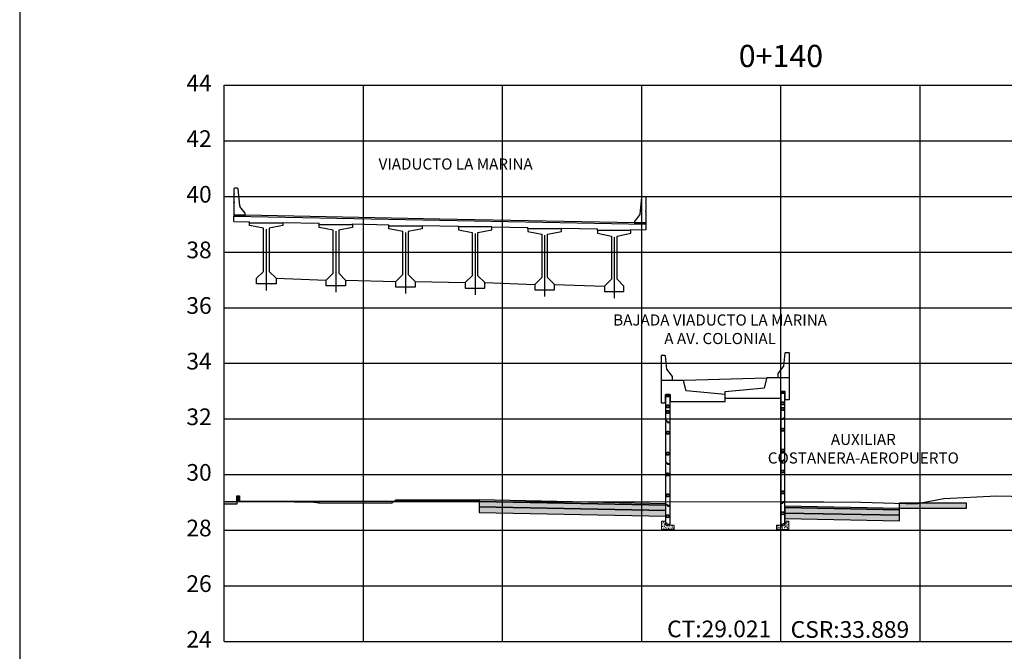
# Model space of a CAD drawing. Units: metres. Extents: x 273469 to 289039, y 8658142 to 8662907.
# Drawn here: x 275273 to 275309, y 8658162 to 8658185 of the extents above; entities that cross this region are included whole.
import ezdxf

# ---------------------------------------------------------------- set-up
doc = ezdxf.new("R2010")
doc.units = ezdxf.units.M
doc.linetypes.add('DASHDOT', pattern=[25.4, 12.7, -6.35, 0, -6.35])
doc.linetypes.add('HIDDEN', pattern=[0.375, 0.25, -0.125])
for name, color, linetype in [('0 PILOTES', 7, 'Continuous'), ('01 MEMBRETE_MARCO PRINCIPAL', 5, 'Continuous'), ('07_SECC_V_TXT', 7, 'Continuous'), ('100-CONCRETO', 3, 'Continuous'), ('21e', 3, 'DASHDOT'), ('C-ROAD-SCTN', 7, 'Continuous'), ('C-ROAD-SCTN-VIEW', 7, 'Continuous'), ('C-ROAD-SHAP-PATT', 7, 'Continuous'), ('corte', 5, 'Continuous'), ('FTA-EPDM', 7, 'Continuous'), ('FTA-Geocore', 2, 'Continuous'), ('FTA-Geocore5', 1, 'Continuous'), ('FTA-Refuerzo', 10, 'Continuous'), ('FTA-Solera', 5, 'Continuous'), ('FTA-TS_C', 1, 'Continuous'), ('FTA_BARRERA', 7, 'Continuous'), ('G-ACHURADO', 1, 'Continuous'), ('G-Achurados', 8, 'Continuous'), ('lineas', 150, 'Continuous'), ('PROGRESIVA', 7, 'Continuous'), ('T-TEXTO COORD', 7, 'Continuous'), ('TEXTO', 7, 'Continuous'), ('VEREDA', 1, 'Continuous')]:
    doc.layers.add(name, color=color, linetype=linetype)
doc.styles.add('DATOS_02', font='romand.shx')
doc.styles.get("Standard").update_dxf_attribs({"font": 'simplex.shx'})

# ---------------------------------------------------------------- blocks, each defined once
blk = doc.blocks.new('_MEMBRETE_NEW')
at = {"layer": '01 MEMBRETE_MARCO PRINCIPAL', "color": 0, "flags": 128}
blk.add_lwpolyline([(161.2, 0), (161.2, 114.8), (0, 114.8), (0, 0)], close=True, dxfattribs=at)
blk = doc.blocks.new('geocore02')
at = {"layer": 'FTA-Geocore', "linetype": 'HIDDEN', "lineweight": 0, "ltscale": 0.5}
for p, q in [((426.927, 372.08), (426.921, 372.08)), ((426.921, 372.079), (426.921, 372.08)), ((426.926, 372.079), (426.921, 372.079)), ((426.926, 372.035), (426.921, 372.035)), ((426.921, 372.035), (426.921, 372.034)), ((426.927, 372.034), (426.921, 372.034)), ((426.926, 372.035), (426.926, 372.079)), ((426.931, 372.071), (426.926, 372.075)), ((426.931, 372.044), (426.926, 372.039)), ((426.927, 372.08), (426.927, 372.075)), ((426.931, 372.072), (426.927, 372.075)), ((426.931, 372.043), (426.927, 372.039)), ((426.927, 372.034), (426.927, 372.039)), ((426.935, 372.07), (426.932, 372.07)), ((426.935, 372.044), (426.932, 372.044)), ((426.934, 372.071), (426.933, 372.071)), ((426.934, 372.043), (426.933, 372.043))]:
    blk.add_line(p, q, dxfattribs=at)
for centre, radius, start, end in [((427.005, 372.028), 0.0822, 64.0947, 147.9641), ((427.005, 372.029), 0.081, 64.0962, 148.2954), ((426.933, 372.073), 0.00247, 225, 270), ((426.932, 372.072), 0.00247, 225, 270), ((426.932, 372.042), 0.00247, 90, 135), ((426.933, 372.041), 0.00247, 90, 135), ((426.934, 372.073), 0.00198, 270, 334.6666), ((426.934, 372.041), 0.00198, 25.3334, 90), ((426.935, 372.072), 0.00198, 270, 335.0591), ((426.935, 372.042), 0.00198, 24.9409, 90), ((427.005, 372.086), 0.081, 211.7046, 295.9038), ((427.005, 372.086), 0.0822, 212.0359, 295.9053), ((426.985, 372.057), 0.0253, 141.529, 218.471), ((426.985, 372.057), 0.0243, 144.5743, 215.4257), ((427.005, 372.037), 0.0533, 62.7166, 138.2408), ((427.005, 372.037), 0.0523, 62.7166, 139.4713), ((427.005, 372.077), 0.0523, 220.5287, 297.2834), ((427.005, 372.077), 0.0533, 221.7592, 297.2834), ((427.012, 372.057), 0.0329, 1.2034, 58.6367), ((427.012, 372.057), 0.0319, 1.2034, 58.6367), ((427.012, 372.058), 0.0319, 301.3633, 358.7966), ((427.012, 372.058), 0.0329, 301.3633, 358.7966), ((427.015, 372.056), 0.0532, 1.1775, 59.8912), ((427.015, 372.056), 0.0521, 1.1785, 59.8229), ((427.014, 372.058), 0.0522, 301.3633, 358.7966), ((427.014, 372.058), 0.0533, 301.3633, 358.7966)]:
    blk.add_arc(centre, radius, start, end, dxfattribs=at)
blk = doc.blocks.new('TSA-C')
at = {"layer": 'FTA-EPDM'}
blk.add_lwpolyline([(-0.065, 0.02), (0, 0.02), (0, 0), (-0.065, 0)], close=True, dxfattribs=at)
at = {"layer": 'FTA-Refuerzo', "const_width": 0.01}
for points in [[(0.009, 1.135, 0.250368), (-0.016, 1.122, -0.352443), (-0.102, 1.101, -0.239167), (-0.12, 1.136, -0.241026), (-0.103, 1.168, -0.382954), (-0.016, 1.147, 0.237634), (0.009, 1.135)], [(0.009, 0.385, 0.250368), (-0.016, 0.372, -0.352443), (-0.102, 0.351, -0.239167), (-0.12, 0.386, -0.241026), (-0.103, 0.418, -0.382954), (-0.016, 0.397, 0.237634), (0.009, 0.385)]]:
    blk.add_lwpolyline(points, format="xyb", close=True, dxfattribs=at)
at = {"layer": 'FTA-TS_C'}
blk.add_lwpolyline([(-0.14, 1.524), (-0.124, 1.54), (-0.099, 1.54, -0.31054), (-0.092, 1.536), (-0.083, 1.51, 0.310508), (-0.068, 1.5), (0, 1.5), (0, 0.02), (-0.069, 0.02, -0.310528), (-0.076, 0.025), (-0.086, 0.052, 0.310508), (-0.098, 0.06), (-0.131, 0.06), (-0.14, 0.069)], format="xyb", close=True, dxfattribs=at)
at = {"layer": 'FTA-Geocore5', "xscale": -1}
for p in [(426.935, -370.922), (426.935, -371.672)]:
    blk.add_blockref('geocore02', p, dxfattribs=at)
blk = doc.blocks.new('TSF-C')
at = {"layer": 'FTA-EPDM'}
blk.add_lwpolyline([(-0.065, 0), (0, 0), (0, 0.02), (-0.065, 0.02)], close=True, dxfattribs=at)
at = {"layer": 'FTA-Refuerzo', "const_width": 0.01}
for points in [[(0.009, 0.585, 0.250368), (-0.016, 0.572, -0.352443), (-0.102, 0.551, -0.239167), (-0.119, 0.586, -0.241026), (-0.103, 0.618, -0.382954), (-0.015, 0.597, 0.237634), (0.009, 0.585)], [(0.009, 0.385, 0.250368), (-0.016, 0.372, -0.352443), (-0.102, 0.351, -0.239167), (-0.119, 0.386, -0.241026), (-0.103, 0.418, -0.382954), (-0.015, 0.397, 0.237634), (0.009, 0.385)]]:
    blk.add_lwpolyline(points, format="xyb", close=True, dxfattribs=at)
at = {"layer": 'FTA-TS_C'}
blk.add_lwpolyline([(0, 0.94), (0, 0.02), (-0.069, 0.02, -0.310528), (-0.076, 0.025), (-0.086, 0.052, 0.310508), (-0.098, 0.06), (-0.131, 0.06), (-0.14, 0.069), (-0.14, 0.94)], format="xyb", close=True, dxfattribs=at)
at = {"layer": 'FTA-Geocore5', "xscale": -1}
for p in [(426.936, -371.472), (426.936, -371.672)]:
    blk.add_blockref('geocore02', p, dxfattribs=at)

msp = doc.modelspace()

# ---------------------------------------------------------------- hatches: boundary and pattern name
at = {"layer": 'C-ROAD-SHAP-PATT', "linetype": 'Continuous', "lineweight": -3}
for points in [[(275281.246, 8658168.076), (275281.346, 8658168.076), (275281.346, 8658167.876), (275281.246, 8658167.876)], [(275281.346, 8658167.876), (275286.946, 8658167.876), (275286.946, 8658167.866), (275281.346, 8658167.866)], [(275286.946, 8658167.926), (275289.946, 8658167.926), (275289.946, 8658167.876), (275286.946, 8658167.876)], [(275305.046, 8658167.824), (275307.446, 8658167.824), (275307.446, 8658167.624), (275305.046, 8658167.624)]]:
    msp.add_hatch(color=253, dxfattribs=at).paths.add_polyline_path(points)
msp.add_hatch(color=253, dxfattribs=at).paths.add_polyline_path([(275280.792, 8658167.876), (275281.246, 8658167.876), (275281.246, 8658167.776), (275280.792, 8658167.776)], is_closed=False)
h = msp.add_hatch(color=253, dxfattribs=at)
h.paths.add_polyline_path([(275296.655, 8658167.742), (275296.655, 8658167.792), (275289.946, 8658167.926), (275289.946, 8658167.876)])
h.paths.add_polyline_path([(275300.93, 8658167.706), (275300.93, 8658167.656), (275305.046, 8658167.574), (275305.046, 8658167.624)])
h = msp.add_hatch(color=253, dxfattribs=at)
h.paths.add_polyline_path([(275300.93, 8658167.656), (275300.93, 8658167.456), (275305.046, 8658167.374), (275305.046, 8658167.574)])
h.paths.add_polyline_path([(275296.655, 8658167.542), (275296.655, 8658167.742), (275289.946, 8658167.876), (275289.946, 8658167.676)])
h = msp.add_hatch(color=253, dxfattribs=at)
h.paths.add_polyline_path([(275296.655, 8658167.342), (275296.655, 8658167.542), (275289.946, 8658167.676), (275289.946, 8658167.476)])
h.paths.add_polyline_path([(275300.93, 8658167.456), (275300.93, 8658167.256), (275305.046, 8658167.174), (275305.046, 8658167.374)])
at = {"layer": 'G-ACHURADO', "lineweight": 0}
h = msp.add_hatch(dxfattribs=at)
h.set_pattern_fill('AR-CONC', color=8, scale=0.0005, style=0)
h.set_pattern_definition([(130, (275318.44622, 8658166.81993), (-0.09109233, -0.00796954), [0.009525, -0.104775]), (185, (275318.44622, 8658166.81993), (0.0176214, 0.09552832), [0.00762, -0.08382]), (79.549, (275318.43863, 8658166.81926), (-0.07347125, 0.08755834), [0.008095, -0.089045]), (133.8158, (275318.44622, 8658166.84533), (-0.1355395, -0.02102116), [0.0142875, -0.1571625]), (83.3644, (275318.43492, 8658166.84358), (-0.1187021, 0.1237128), [0.0121425, -0.1335675]), (188.816, (275318.44622, 8658166.84533), (-0.1187023, 0.1237126), [0.01143, -0.12573]), (159, (275318.43352, 8658166.83898), (-0.07580744, -0.05113276), [0.009525, -0.104775]), (214, (275318.43352, 8658166.83898), (-0.030901, 0.092094), [0.00762, -0.08382]), (108.5486, (275318.4272, 8658166.83472), (-0.10670825, 0.04096143), [0.008095, -0.089045]), (142.5, (275318.44622, 8658166.819927), (-0.0015443, 0.04227752), [0, -0.082804, 0, -0.08509, 0, -0.0841375]), (172.5, (275318.44622, 8658166.819927), (-0.03340983, 0.05009029), [0, -0.048514, 0, -0.080899, 0, -0.0320675]), (212.5, (275318.47454, 8658166.819927), (-0.0677953, -0.00286437), [0, -0.03175, 0, -0.09906, 0, -0.131445]), (222.5, (275318.48724, 8658166.819927), (-0.07406459, 0.01271325), [0, -0.041275, 0, -0.065786, 0, -0.093345])])
h.paths.add_polyline_path([(275296.655, 8658167.02), (275296.955, 8658167.02), (275296.955, 8658166.87), (275296.505, 8658166.87), (275296.505, 8658167.17), (275296.655, 8658167.17)])
h = msp.add_hatch(dxfattribs=at)
h.set_pattern_fill('AR-CONC', color=8, scale=0.0005, style=0)
h.set_pattern_definition([(130, (275309.34113, 8658166.81993), (-0.09109233, -0.00796954), [0.009525, -0.104775]), (185, (275309.34113, 8658166.81993), (0.0176214, 0.0955283), [0.00762, -0.08382]), (79.549, (275309.33354, 8658166.81926), (-0.07347125, 0.0875583), [0.008095, -0.089045]), (133.8158, (275309.34113, 8658166.84533), (-0.1355395, -0.0210212), [0.0142875, -0.1571625]), (83.3644, (275309.32984, 8658166.84358), (-0.1187021, 0.1237128), [0.0121425, -0.1335675]), (188.816, (275309.34113, 8658166.84533), (-0.1187023, 0.1237126), [0.01143, -0.12573]), (159, (275309.32843, 8658166.83898), (-0.07580744, -0.05113276), [0.009525, -0.104775]), (214, (275309.32843, 8658166.83898), (-0.030901, 0.092094), [0.00762, -0.08382]), (108.5486, (275309.32212, 8658166.83472), (-0.10670825, 0.0409614), [0.008095, -0.089045]), (142.5, (275309.341134, 8658166.819927), (-0.0015443, 0.04227752), [0, -0.082804, 0, -0.08509, 0, -0.0841375]), (172.5, (275309.341134, 8658166.819927), (-0.03340983, 0.05009029), [0, -0.048514, 0, -0.080899, 0, -0.0320675]), (212.5, (275309.369455, 8658166.819927), (-0.0677953, -0.00286437), [0, -0.03175, 0, -0.09906, 0, -0.131445]), (222.5, (275309.382155, 8658166.819927), (-0.0740646, 0.01271325), [0, -0.041275, 0, -0.065786, 0, -0.093345])])
h.paths.add_polyline_path([(275300.93, 8658167.02), (275300.63, 8658167.02), (275300.63, 8658166.87), (275301.08, 8658166.87), (275301.08, 8658167.17), (275300.93, 8658167.17)])
at = {"layer": 'G-Achurados'}
h = msp.add_hatch(dxfattribs=at)
h.set_pattern_fill('ANSI31', color=256, scale=0.005)
h.set_pattern_definition([(45, (-807506.084487, -18112111.532133), (-0.0112253201513365, 0.0112253201513365), [])])
h.paths.add_polyline_path([(275300.93, 8658171.755), (275300.79, 8658171.755), (275300.79, 8658171.827), (275300.93, 8658171.827)])
h = msp.add_hatch(dxfattribs=at)
h.set_pattern_fill('ANSI31', color=256, scale=0.005)
h.set_pattern_definition([(45, (-807496.979404, -18112111.639143), (-0.0112253201513365, 0.0112253201513365), [])])
h.paths.add_polyline_path([(275296.655, 8658171.648), (275296.795, 8658171.648), (275296.795, 8658171.72), (275296.655, 8658171.72)])

# ---------------------------------------------------------------- linework, layer by layer
at = {"layer": '0 PILOTES', "color": 8}
for p, q in [((275281.143, 8658178.178), (275281.543, 8658178.178)), ((275281.543, 8658178.178), (275288.543, 8658178.038)), ((275288.543, 8658178.038), (275295.543, 8658177.898)), ((275295.543, 8658177.898), (275295.943, 8658177.898))]:
    msp.add_line(p, q, dxfattribs=at)
at = {"layer": '0 PILOTES', "color": 4}
for p, q in [((275281.143, 8658178.136), (275288.542, 8658177.988)), ((275281.143, 8658177.936), (275281.704, 8658177.924)), ((275282.904, 8658177.9), (275284.204, 8658177.874)), ((275285.404, 8658177.85), (275286.704, 8658177.824)), ((275288.542, 8658177.988), (275295.943, 8658177.84)), ((275287.904, 8658177.8), (275288.538, 8658177.788)), ((275288.538, 8658177.788), (275289.204, 8658177.774)), ((275290.404, 8658177.75), (275291.704, 8658177.724)), ((275292.904, 8658177.7), (275294.204, 8658177.674)), ((275295.404, 8658177.65), (275295.943, 8658177.64))]:
    msp.add_line(p, q, dxfattribs=at)
at = {"layer": '100-CONCRETO'}
for p, q in [((275281.168, 8658179.136), (275281.143, 8658179.111)), ((275281.143, 8658179.111), (275281.143, 8658178.951)), ((275281.143, 8658178.951), (275281.157, 8658178.936)), ((275281.157, 8658178.936), (275281.143, 8658178.921)), ((275281.143, 8658178.921), (275281.143, 8658178.651)), ((275281.268, 8658179.136), (275281.168, 8658179.136)), ((275281.293, 8658179.111), (275281.268, 8658179.136)), ((275281.349, 8658178.499), (275281.293, 8658179.111)), ((275281.143, 8658178.651), (275281.158, 8658178.636)), ((275281.158, 8658178.636), (275281.143, 8658178.621)), ((275281.143, 8658178.598), (275281.143, 8658178.621)), ((275281.143, 8658178.621), (275281.143, 8658178.161)), ((275295.736, 8658178.203), (275295.792, 8658178.815)), ((275295.792, 8658178.815), (275295.817, 8658178.84)), ((275295.817, 8658178.84), (275295.917, 8658178.84)), ((275295.917, 8658178.84), (275295.942, 8658178.815)), ((275295.942, 8658178.655), (275295.928, 8658178.64)), ((275295.928, 8658178.64), (275295.942, 8658178.625)), ((275295.942, 8658178.815), (275295.942, 8658178.655)), ((275295.942, 8658178.625), (275295.942, 8658178.355)), ((275281.543, 8658178.236), (275281.358, 8658178.475)), ((275281.543, 8658178.136), (275281.543, 8658178.236)), ((275295.942, 8658178.355), (275295.927, 8658178.34)), ((275295.927, 8658178.34), (275295.942, 8658178.325)), ((275295.942, 8658178.302), (275295.942, 8658178.325)), ((275295.942, 8658178.325), (275295.942, 8658177.865)), ((275281.143, 8658178.161), (275281.143, 8658178.136)), ((275281.143, 8658178.136), (275281.543, 8658178.136)), ((275295.542, 8658177.94), (275295.727, 8658178.179)), ((275295.542, 8658177.84), (275295.542, 8658177.94)), ((275295.942, 8658177.84), (275295.542, 8658177.84)), ((275295.942, 8658177.865), (275295.942, 8658177.84))]:
    msp.add_line(p, q, dxfattribs=at)
for centre, start, end in [((275281.399, 8658178.504), 185.211, 215.7539), ((275295.686, 8658178.208), 324.2461, 354.789)]:
    msp.add_arc(centre, 0.05, start, end, dxfattribs=at)
at = {"layer": '21e', "color": 1, "lineweight": -3}
for p, q in [((275282.304, 8658177.661), (275282.304, 8658175.461)), ((275284.804, 8658177.593), (275284.804, 8658175.393)), ((275287.304, 8658177.546), (275287.304, 8658175.346)), ((275289.804, 8658177.506), (275289.804, 8658175.306)), ((275292.304, 8658177.443), (275292.304, 8658175.243)), ((275294.804, 8658177.381), (275294.804, 8658175.181))]:
    msp.add_line(p, q, dxfattribs=at)
at = {"layer": 'C-ROAD-SCTN', "color": 16, "linetype": 'Continuous', "lineweight": -3}
msp.add_lwpolyline([(275280.792, 8658167.856), (275282.365, 8658167.88), (275282.607, 8658167.873), (275284.016, 8658167.842), (275284.192, 8658167.819), (275284.22, 8658167.813), (275286.812, 8658167.823), (275286.874, 8658167.869), (275300.792, 8658167.861), (275302.328, 8658167.86), (275303.658, 8658167.843), (275305.688, 8658167.787), (275305.698, 8658167.8), (275306.645, 8658167.978), (275308.55, 8658168.07), (275309.573, 8658168.046), (275309.764, 8658168.046), (275309.954, 8658168.072), (275309.965, 8658168.078)], dxfattribs=at)
at = {"layer": 'C-ROAD-SCTN-VIEW', "color": 8, "linetype": 'Continuous', "lineweight": -3}
for p, q in [((275280.792, 8658182.84), (275315.792, 8658182.84)), ((275280.792, 8658162.84), (275280.792, 8658182.84)), ((275285.792, 8658162.84), (275285.792, 8658182.84)), ((275290.792, 8658162.84), (275290.792, 8658182.84)), ((275295.792, 8658162.84), (275295.792, 8658182.84)), ((275300.792, 8658162.84), (275300.792, 8658182.84)), ((275305.792, 8658162.84), (275305.792, 8658182.84)), ((275280.792, 8658180.84), (275315.792, 8658180.84)), ((275280.792, 8658178.84), (275315.792, 8658178.84)), ((275280.792, 8658176.84), (275315.792, 8658176.84)), ((275280.792, 8658174.84), (275315.792, 8658174.84)), ((275280.792, 8658172.84), (275315.792, 8658172.84)), ((275280.792, 8658170.84), (275315.792, 8658170.84)), ((275280.792, 8658168.84), (275315.792, 8658168.84)), ((275280.792, 8658166.84), (275315.792, 8658166.84)), ((275280.792, 8658164.84), (275315.792, 8658164.84)), ((275280.792, 8658162.84), (275315.792, 8658162.84))]:
    msp.add_line(p, q, dxfattribs=at)
at = {"layer": 'C-ROAD-SCTN-VIEW', "color": 7, "linetype": 'Continuous', "lineweight": -3}
for p, q in [((275280.792, 8658162.84), (275280.792, 8658182.84)), ((275280.792, 8658182.84), (275320.792, 8658182.84)), ((275280.792, 8658162.84), (275320.792, 8658162.84))]:
    msp.add_line(p, q, dxfattribs=at)
at = {"layer": 'corte'}
for p, q in [((275296.507, 8658173.12), (275296.492, 8658173.105)), ((275296.492, 8658173.105), (275296.492, 8658172.22)), ((275296.627, 8658173.12), (275296.507, 8658173.12)), ((275296.644, 8658173.105), (275296.627, 8658173.12)), ((275296.692, 8658172.625), (275296.644, 8658173.105)), ((275300.892, 8658172.732), (275300.941, 8658173.212)), ((275300.941, 8658173.212), (275300.957, 8658173.227)), ((275300.957, 8658173.227), (275301.077, 8658173.227)), ((275301.077, 8658173.227), (275301.092, 8658173.212)), ((275301.092, 8658173.212), (275301.092, 8658172.327)), ((275296.892, 8658172.37), (275296.692, 8658172.625)), ((275300.692, 8658172.477), (275300.892, 8658172.732)), ((275297.292, 8658172.22), (275296.492, 8658172.22)), ((275296.492, 8658172.22), (275296.492, 8658171.42)), ((275296.892, 8658172.22), (275296.892, 8658172.37)), ((275297.385, 8658171.848), (275297.292, 8658172.22)), ((275300.2, 8658171.955), (275300.293, 8658172.327)), ((275300.293, 8658172.327), (275301.092, 8658172.327)), ((275300.693, 8658172.327), (275300.692, 8658172.477)), ((275301.092, 8658172.327), (275301.092, 8658171.527)), ((275298.792, 8658171.72), (275297.385, 8658171.848)), ((275298.792, 8658171.827), (275300.2, 8658171.955)), ((275298.792, 8658171.577), (275298.792, 8658171.827)), ((275300.942, 8658171.827), (275300.777, 8658171.827)), ((275300.777, 8658171.827), (275300.777, 8658171.577)), ((275300.942, 8658171.577), (275300.942, 8658171.827)), ((275296.642, 8658171.47), (275296.642, 8658171.72)), ((275296.642, 8658171.72), (275296.807, 8658171.72)), ((275296.807, 8658171.72), (275296.807, 8658171.47)), ((275298.792, 8658171.47), (275298.792, 8658171.72)), ((275300.777, 8658171.577), (275298.792, 8658171.577)), ((275300.942, 8658171.527), (275300.942, 8658171.577)), ((275301.092, 8658171.527), (275300.942, 8658171.527)), ((275296.492, 8658171.42), (275296.642, 8658171.42)), ((275296.642, 8658171.42), (275296.642, 8658171.47)), ((275296.807, 8658171.47), (275298.792, 8658171.47))]:
    msp.add_line(p, q, dxfattribs=at)
at = {"layer": 'FTA-EPDM', "color": 4, "flags": 128}
msp.add_lwpolyline([(275296.892, 8658172.22), (275300.693, 8658172.327)], dxfattribs=at)
at = {"layer": 'FTA-Refuerzo', "const_width": 0.01}
for points in [[(275296.803, 8658167.343, 0.250368), (275296.778, 8658167.33, -0.352443), (275296.693, 8658167.309, -0.239167), (275296.675, 8658167.344, -0.241026), (275296.691, 8658167.376, -0.382954), (275296.779, 8658167.355, 0.237634), (275296.803, 8658167.343)], [(275300.781, 8658167.45, -0.250368), (275300.806, 8658167.437, 0.352443), (275300.892, 8658167.416, 0.239167), (275300.91, 8658167.451, 0.241026), (275300.893, 8658167.483, 0.382954), (275300.805, 8658167.462, -0.237634), (275300.781, 8658167.45)]]:
    msp.add_lwpolyline(points, format="xyb", close=True, dxfattribs=at)
at = {"layer": 'FTA-Solera', "color": 5, "lineweight": 0}
for points in [[(275296.655, 8658167.02), (275296.955, 8658167.02), (275296.955, 8658166.87), (275296.505, 8658166.87), (275296.505, 8658167.17), (275296.655, 8658167.17)], [(275300.93, 8658167.02), (275300.63, 8658167.02), (275300.63, 8658166.87), (275301.08, 8658166.87), (275301.08, 8658167.17), (275300.93, 8658167.17)]]:
    msp.add_lwpolyline(points, close=True, dxfattribs=at)
at = {"layer": 'FTA-TS_C'}
for points in [[(275296.655, 8658167.04), (275296.655, 8658167.732), (275296.671, 8658167.748), (275296.696, 8658167.748, -0.31054), (275296.703, 8658167.744), (275296.712, 8658167.718, 0.310508), (275296.727, 8658167.708), (275296.795, 8658167.708), (275296.795, 8658167.04)], [(275300.93, 8658167.04), (275300.93, 8658167.839), (275300.913, 8658167.855), (275300.889, 8658167.855, 0.31054), (275300.882, 8658167.851), (275300.872, 8658167.825, -0.310508), (275300.857, 8658167.815), (275300.79, 8658167.815), (275300.79, 8658167.04)], [(275296.795, 8658167.04), (275296.726, 8658167.04, -0.310528), (275296.719, 8658167.044), (275296.709, 8658167.072, 0.310508), (275296.697, 8658167.08), (275296.664, 8658167.08), (275296.655, 8658167.089), (275296.655, 8658167.17)], [(275300.79, 8658167.04), (275300.859, 8658167.04, 0.310528), (275300.866, 8658167.045), (275300.876, 8658167.072, -0.310508), (275300.888, 8658167.08), (275300.921, 8658167.08), (275300.93, 8658167.09), (275300.93, 8658167.17)]]:
    msp.add_lwpolyline(points, format="xyb", dxfattribs=at)
at = {"layer": 'FTA_BARRERA'}
for points in [[(275300.93, 8658171.755), (275300.79, 8658171.755), (275300.79, 8658171.827), (275300.93, 8658171.827)], [(275296.655, 8658171.648), (275296.795, 8658171.648), (275296.795, 8658171.72), (275296.655, 8658171.72)]]:
    msp.add_lwpolyline(points, close=True, dxfattribs=at)
at = {"layer": 'lineas'}
for points in [[(275281.246, 8658168.076), (275281.346, 8658168.076), (275281.346, 8658167.876), (275281.246, 8658167.876), (275281.246, 8658168.076)], [(275280.792, 8658167.876), (275281.246, 8658167.876), (275281.246, 8658167.776), (275280.792, 8658167.776)], [(275281.346, 8658167.876), (275286.946, 8658167.876), (275286.946, 8658167.866), (275281.346, 8658167.866), (275281.346, 8658167.876)], [(275286.946, 8658167.926), (275289.946, 8658167.926), (275289.946, 8658167.876), (275286.946, 8658167.876), (275286.946, 8658167.926)], [(275296.655, 8658167.742), (275296.655, 8658167.792), (275289.946, 8658167.926), (275289.946, 8658167.876)], [(275296.655, 8658167.542), (275296.655, 8658167.742), (275289.946, 8658167.876), (275289.946, 8658167.676)], [(275296.655, 8658167.342), (275296.655, 8658167.542), (275289.946, 8658167.676), (275289.946, 8658167.476)], [(275300.93, 8658167.706), (275300.93, 8658167.656), (275305.046, 8658167.574), (275305.046, 8658167.624)], [(275300.93, 8658167.656), (275300.93, 8658167.456), (275305.046, 8658167.374), (275305.046, 8658167.574)], [(275305.046, 8658167.824), (275307.446, 8658167.824), (275307.446, 8658167.624), (275305.046, 8658167.624), (275305.046, 8658167.824)], [(275300.93, 8658167.456), (275300.93, 8658167.256), (275305.046, 8658167.174), (275305.046, 8658167.374)], [(275296.729, 8658167.04), (275296.795, 8658167.04), (275296.795, 8658167.02), (275296.729, 8658167.02)], [(275300.855, 8658167.04), (275300.79, 8658167.04), (275300.79, 8658167.02), (275300.855, 8658167.02)]]:
    msp.add_lwpolyline(points, close=True, dxfattribs=at)
at = {"layer": 'T-TEXTO COORD', "color": 4}
for points in [[(275282.204, 8658176.146), (275282.204, 8658177.696), (275281.704, 8658177.796), (275281.704, 8658177.896), (275282.904, 8658177.896), (275282.904, 8658177.796), (275282.404, 8658177.696), (275282.404, 8658176.146), (275282.654, 8658175.896), (275282.654, 8658175.696), (275281.954, 8658175.696), (275281.954, 8658175.896)], [(275284.704, 8658176.078), (275284.704, 8658177.628), (275284.204, 8658177.728), (275284.204, 8658177.828), (275285.404, 8658177.828), (275285.404, 8658177.728), (275284.904, 8658177.628), (275284.904, 8658176.078), (275285.154, 8658175.828), (275285.154, 8658175.628), (275284.454, 8658175.628), (275284.454, 8658175.828)], [(275287.404, 8658176.031), (275287.654, 8658175.781), (275287.654, 8658175.581), (275286.954, 8658175.581), (275286.954, 8658175.781), (275287.204, 8658176.031), (275287.204, 8658177.581), (275286.704, 8658177.681), (275286.704, 8658177.781), (275287.904, 8658177.781), (275287.904, 8658177.681), (275287.404, 8658177.581)], [(275289.704, 8658175.991), (275289.454, 8658175.741), (275289.454, 8658175.541), (275290.154, 8658175.541), (275290.154, 8658175.741), (275289.904, 8658175.991), (275289.904, 8658177.541), (275290.404, 8658177.641), (275290.404, 8658177.741), (275289.204, 8658177.741), (275289.204, 8658177.641), (275289.704, 8658177.541)], [(275292.404, 8658175.928), (275292.404, 8658177.478), (275292.904, 8658177.578), (275292.904, 8658177.678), (275291.704, 8658177.678), (275291.704, 8658177.578), (275292.204, 8658177.478), (275292.204, 8658175.928), (275291.954, 8658175.678), (275291.954, 8658175.478), (275292.654, 8658175.478), (275292.654, 8658175.678)], [(275294.904, 8658175.866), (275294.904, 8658177.416), (275295.404, 8658177.516), (275295.404, 8658177.616), (275294.204, 8658177.616), (275294.204, 8658177.516), (275294.704, 8658177.416), (275294.704, 8658175.866), (275294.454, 8658175.616), (275294.454, 8658175.416), (275295.154, 8658175.416), (275295.154, 8658175.616)]]:
    msp.add_lwpolyline(points, close=True, dxfattribs=at)
at = {"layer": 'VEREDA', "color": 4}
for p, q in [((275281.143, 8658178.178), (275281.143, 8658178.136)), ((275281.143, 8658177.936), (275281.143, 8658178.136)), ((275281.704, 8658177.896), (275281.704, 8658177.924)), ((275282.904, 8658177.896), (275282.904, 8658177.9)), ((275284.204, 8658177.828), (275284.204, 8658177.874)), ((275285.404, 8658177.828), (275285.404, 8658177.85)), ((275295.943, 8658177.898), (275295.943, 8658177.64)), ((275286.704, 8658177.781), (275286.704, 8658177.824)), ((275287.904, 8658177.781), (275287.904, 8658177.8)), ((275289.204, 8658177.741), (275289.204, 8658177.774)), ((275290.404, 8658177.741), (275290.404, 8658177.75)), ((275291.704, 8658177.678), (275291.704, 8658177.724)), ((275292.904, 8658177.678), (275292.904, 8658177.7)), ((275294.204, 8658177.616), (275294.204, 8658177.674)), ((275295.404, 8658177.616), (275295.404, 8658177.65)), ((275282.654, 8658175.896), (275284.454, 8658175.828)), ((275285.154, 8658175.828), (275286.954, 8658175.781)), ((275287.654, 8658175.781), (275289.454, 8658175.741)), ((275290.154, 8658175.741), (275291.954, 8658175.678)), ((275292.654, 8658175.678), (275294.454, 8658175.616))]:
    msp.add_line(p, q, dxfattribs=at)

# ---------------------------------------------------------------- block references
msp.add_blockref('_MEMBRETE_NEW', (275273.445, 8658148.026))
at = {"layer": 'FTA-Geocore5', "xscale": -1}
msp.add_blockref('geocore02', (275723.73, 8657795.286), dxfattribs=at)
at = {"layer": 'FTA-Geocore5'}
msp.add_blockref('geocore02', (274873.855, 8657795.393), dxfattribs=at)
at = {"layer": 'FTA-TS_C'}
for name, p in [('TSF-C', (275296.795, 8658170.708)), ('TSA-C', (275296.795, 8658169.208)), ('TSA-C', (275296.795, 8658167.708))]:
    msp.add_blockref(name, p, dxfattribs=at)
at = {"layer": 'FTA-TS_C', "xscale": -1}
for name, p in [('TSF-C', (275300.79, 8658170.815)), ('TSA-C', (275300.79, 8658169.315)), ('TSA-C', (275300.79, 8658167.815))]:
    msp.add_blockref(name, p, dxfattribs=at)

# ---------------------------------------------------------------- texts
at = {"layer": '07_SECC_V_TXT', "color": 7, "linetype": 'Continuous', "lineweight": -3, "char_height": 0.6, "attachment_point": 6, "style": 'DATOS_02'}
for s, insert in [('44', (275280.342, 8658182.84)), ('42', (275280.342, 8658180.84)), ('40', (275280.342, 8658178.84)), ('38', (275280.342, 8658176.84)), ('36', (275280.342, 8658174.84)), ('34', (275280.342, 8658172.84)), ('32', (275280.342, 8658170.84)), ('30', (275280.342, 8658168.84)), ('28', (275280.342, 8658166.84)), ('26', (275280.342, 8658164.84)), ('24', (275280.342, 8658162.84))]:
    msp.add_mtext(s, dxfattribs=dict(at, insert=insert))
at = {"layer": '07_SECC_V_TXT', "color": 5, "linetype": 'Continuous', "lineweight": -3, "char_height": 0.6}
for s, insert, attachment_point in [('{\\Fromand.shx|c0;CT:29.021}', (275300.442, 8658162.99), 9), ('{\\Fromand.shx|c0;CSR:33.889}', (275301.142, 8658163.57), 1)]:
    msp.add_mtext(s, dxfattribs=dict(at, insert=insert, attachment_point=attachment_point))
at = {"layer": 'PROGRESIVA', "color": 7, "linetype": 'Continuous', "lineweight": -3, "insert": (275300.792, 8658183.24), "char_height": 0.8, "attachment_point": 8, "style": 'DATOS_02'}
msp.add_mtext('0+140', dxfattribs=at)
at = {"layer": 'TEXTO', "color": 7, "linetype": 'Continuous', "lineweight": -3, "char_height": 0.4, "attachment_point": 8, "style": 'DATOS_02'}
for s, insert in [('VIADUCTO LA MARINA', (275289.105, 8658179.68)), ('BAJADA VIADUCTO LA MARINA\\PA AV. COLONIAL', (275298.606, 8658173.406)), ('AUXILIAR \\PCOSTANERA-AEROPUERTO', (275303.752, 8658169.112))]:
    msp.add_mtext(s, dxfattribs=dict(at, insert=insert))

doc.saveas('drawing.dxf')
